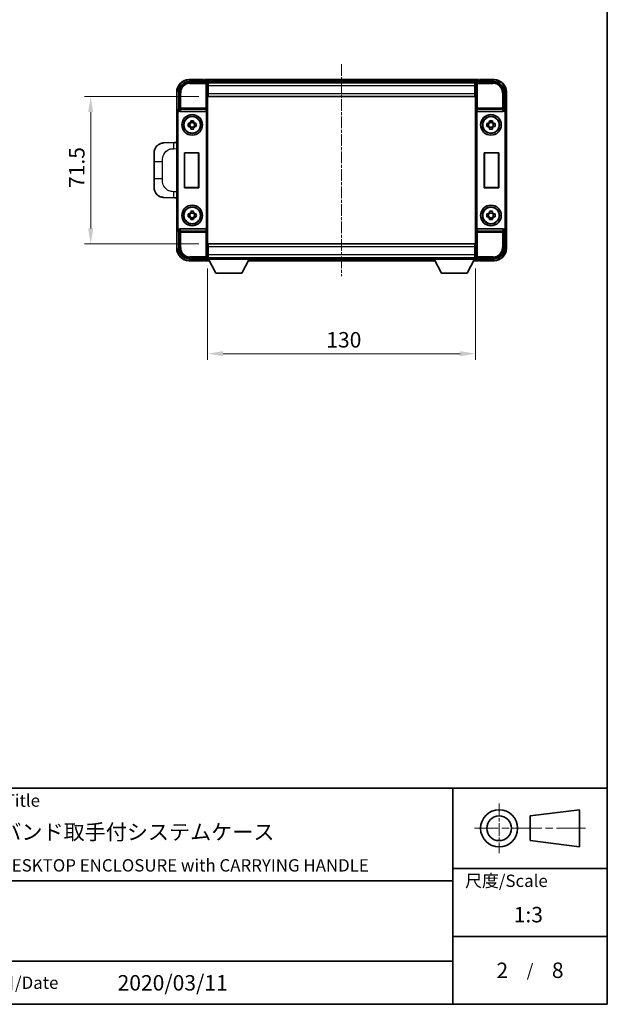
# Model space of a CAD drawing. Units: millimetres. Extents: x 3 to 7111, y 2 to 1126.
# Drawn here: x 2464 to 2750, y 2 to 481 of the extents above; entities that cross this region are included whole.
import ezdxf
from ezdxf.enums import TextEntityAlignment as Align

# ---------------------------------------------------------------- set-up
doc = ezdxf.new("R2010")
doc.units = ezdxf.units.MM
doc.linetypes.add('CHAIN', pattern=[0.3543, 0.2362, -0.0295, 0.0591, -0.0295])
for name, color, linetype, lineweight in [('Border (ISO)', 7, 'Continuous', 35), ('Dimension (ISO)', 7, 'Continuous', 18), ('Dimension (ISO) @ 1', 7, 'Continuous', 18), ('Title (ISO)', 7, 'Continuous', 35), ('Visible (ISO)', 7, 'Continuous', 35), ('Visible Narrow (ISO)', 7, 'Continuous', 25)]:
    doc.layers.add(name, color=color, linetype=linetype, lineweight=lineweight)
doc.layers.add('Centerline (ISO)', color=7, linetype='Continuous', lineweight=18, true_color=0x80ffff)
doc.styles.add('Note Text (TK)', font='MS PGothic.ttf')
doc.styles.add('文字スタイル67', font='arial.ttf')
doc.dimstyles.new('Default - Method 1b (TK)', dxfattribs={"dimscale": 4, "dimtxt": 2.5, "dimasz": 2.5, "dimexe": 1, "dimexo": 1.5, "dimgap": 1, "dimtad": 1, "dimtoh": 1, "dimrnd": 1e-08, "dimdsep": 46, "dimtxsty": 'Note Text (TK)', "dimcen": 0.09, "dimdle": 5, "dimclrd": 100, "dimclre": 100, "dimclrt": 7, "dimadec": 1, "dimazin": 1, "dimtfac": 1, "dimtmove": 0, "dimatfit": 3, "dimfxl": 0, "dimtolj": 1, "dimlwd": -1, "dimlwe": -1, "dimarcsym": 0})

# ---------------------------------------------------------------- blocks, each defined once
blk = doc.blocks.new('図面枠 tk図枠')
at = {"layer": 'Border (ISO)'}
for p in [(405.5, 289), (14.5, 8)]:
    blk.add_line(p, (405.5, 8), dxfattribs=at)
blk = doc.blocks.new('表題欄 tk表題欄')
at = {"layer": 'Title (ISO)'}
for p, q in [((74.71, 244.05), (255.71, 244.05)), ((230.71, 244.05), (230.71, 209.05)), ((255.71, 244.05), (255.71, 209.05)), ((243.21, 239.55), (251.21, 240.55)), ((243.21, 239.55), (243.21, 235.55)), ((251.21, 234.55), (251.21, 240.55)), ((243.21, 235.55), (251.21, 234.55)), ((230.71, 231.05), (255.71, 231.05)), ((74.71, 229.05), (230.71, 229.05)), ((230.71, 220.05), (255.71, 220.05)), ((149.71, 216.05), (230.71, 216.05)), ((255.71, 209.05), (74.71, 209.05))]:
    blk.add_line(p, q, dxfattribs=at)
at = {"layer": 'Title (ISO)', "color": 4, "linetype": 'CHAIN', "lineweight": 18, "ltscale": 8.88956, "true_color": 0x00ffff}
blk.add_line((238.21, 241.55), (238.21, 233.55), dxfattribs=at)
at = {"layer": 'Title (ISO)', "color": 4, "linetype": 'CHAIN', "lineweight": 18, "ltscale": 20.001633, "true_color": 0x00ffff}
blk.add_line((252.21, 237.55), (234.21, 237.55), dxfattribs=at)
at = {"layer": 'Title (ISO)'}
for radius in [3, 2]:
    blk.add_circle((238.21, 237.55), radius, dxfattribs=at)
at = {"layer": 'Title (ISO)', "color": 1, "true_color": 0xff0000, "char_height": 2, "attachment_point": 4, "line_spacing_factor": 1.5, "style": 'Note Text (TK)'}
for s, insert in [('\\fＭＳ Ｐゴシック|b0|i0;\\H2.0000;品名/Title', (151.71, 242.05)), ('\\fＭＳ Ｐゴシック|b0|i0;\\H2.0000;尺度/Scale', (232.71, 229.05)), ('\\fＭＳ Ｐゴシック|b0|i0;\\H2.0000;作成日/Date', (151.71, 212.55))]:
    blk.add_mtext(s, dxfattribs=dict(at, insert=insert))
at = {"layer": 'Title (ISO)', "color": 7, "insert": (243.21, 214.55), "char_height": 2, "attachment_point": 5, "line_spacing_factor": 1.5, "style": 'Note Text (TK)'}
blk.add_mtext('\\fＭＳ Ｐゴシック|b0|i0;\\H2.0000;/', dxfattribs=at)
at = {"layer": 'Title (ISO)', "color": 7}
for tag, p, height, style in [('<品名>_001', (157.52, 235.7), 2.5, 'Note Text (TK)'), ('<Title>_001', (157.49, 230.55), 2, '文字スタイル67'), ('<ページ_No.>_001', (237.95, 213.3), 2.5, 'Note Text (TK)'), ('<総ページ数>_001', (246.8, 213.3), 2.5, 'Note Text (TK)'), ('作成日_001', (175.87, 211.28), 2.5, 'Note Text (TK)')]:
    blk.add_attdef(tag, p, '', height=height, dxfattribs=dict(at, style=style))
at = {"layer": 'Title (ISO)', "color": 7, "style": 'Note Text (TK)'}
blk.add_attdef('<尺度>', text='', height=2.5, dxfattribs=at).set_placement((243.21, 223.55), align=Align.MIDDLE_CENTER)
blk = doc.blocks.new('*D87')
at = {"layer": 'Defpoints', "color": 0, "transparency": 16777216}
for p in [(2555.93, 443.15), (2498.93, 371.65), (2555.93, 371.65)]:
    blk.add_point(p, dxfattribs=at)
at = {"layer": 'Dimension (ISO)', "color": 100, "transparency": 16777216}
for p, q in [((2551.43, 443.15), (2495.93, 443.15)), ((2498.93, 435.65), (2498.93, 379.15)), ((2551.43, 371.65), (2495.93, 371.65))]:
    blk.add_line(p, q, dxfattribs=at)
for points in [[(2497.68, 435.65), (2500.18, 435.65), (2498.93, 443.15)], [(2497.68, 379.15), (2500.18, 379.15), (2498.93, 371.65)]]:
    blk.add_solid(points, dxfattribs=at)
at = {"layer": 'Dimension (ISO)', "color": 7, "transparency": 16777216, "insert": (2492.18, 398.75), "char_height": 7.5, "attachment_point": 4, "rotation": 90, "style": 'Note Text (TK)'}
blk.add_mtext('\\A1;71.5', dxfattribs=at)
blk = doc.blocks.new('*D88')
at = {"layer": 'Defpoints', "color": 0, "transparency": 16777216}
for p in [(2555.68, 364.2), (2685.68, 364.2), (2685.68, 318.27)]:
    blk.add_point(p, dxfattribs=at)
at = {"layer": 'Dimension (ISO)', "color": 100, "transparency": 16777216}
for p, q in [((2555.68, 359.7), (2555.68, 315.27)), ((2685.68, 359.7), (2685.68, 315.27)), ((2563.18, 318.27), (2678.18, 318.27))]:
    blk.add_line(p, q, dxfattribs=at)
for points in [[(2563.18, 319.52), (2563.18, 317.02), (2555.68, 318.27)], [(2678.18, 319.52), (2678.18, 317.02), (2685.68, 318.27)]]:
    blk.add_solid(points, dxfattribs=at)
at = {"layer": 'Dimension (ISO)', "color": 7, "transparency": 16777216, "insert": (2613.27, 325.02), "char_height": 7.5, "attachment_point": 4, "style": 'Note Text (TK)'}
blk.add_mtext('\\A1;130', dxfattribs=at)

msp = doc.modelspace()

# ---------------------------------------------------------------- linework, layer by layer
at = {"layer": 'Centerline (ISO)', "linetype": 'CHAIN', "ltscale": 23.990969}
msp.add_line((2620.684, 458.9044), (2620.684, 355.9044), dxfattribs=at)
at = {"layer": 'Visible (ISO)'}
for p, q in [((2546.681, 450.4044), (2555.1843, 450.4044)), ((2553.684, 451.4044), (2546.684, 451.4044)), ((2553.684, 451.4044), (2553.684, 451.2044)), ((2553.934, 451.2044), (2553.684, 451.2044)), ((2687.184, 451.4044), (2554.184, 451.4044)), ((2554.184, 451.1044), (2554.184, 451.4044)), ((2554.184, 451.1044), (2554.184, 450.6544)), ((2554.184, 450.9544), (2554.184, 450.4044)), ((2685.7508, 450.1544), (2555.6172, 450.1544)), ((2555.684, 449.9047), (2555.684, 444.579)), ((2555.934, 449.9044), (2555.684, 449.9044)), ((2685.434, 449.9044), (2555.934, 449.9044)), ((2555.934, 448.4044), (2555.934, 449.9044)), ((2685.684, 449.9044), (2685.434, 449.9044)), ((2685.434, 449.9044), (2685.434, 448.4044)), ((2685.684, 444.579), (2685.684, 449.9047)), ((2686.1837, 450.4044), (2694.6871, 450.4044)), ((2687.184, 451.4044), (2687.184, 451.1044)), ((2687.184, 450.6544), (2687.184, 451.1044)), ((2687.184, 450.4044), (2687.184, 450.9544)), ((2687.684, 451.2044), (2687.434, 451.2044)), ((2694.684, 451.4044), (2687.684, 451.4044)), ((2687.684, 451.2044), (2687.684, 451.4044)), ((2540.684, 445.4044), (2540.684, 435.905)), ((2541.684, 436.9044), (2541.684, 445.4075)), ((2555.684, 448.9044), (2555.934, 448.9044)), ((2555.934, 446.3044), (2555.684, 446.3044)), ((2555.934, 448.4044), (2555.934, 444.6544)), ((2685.434, 448.9044), (2685.684, 448.9044)), ((2685.434, 444.6544), (2685.434, 448.4044)), ((2685.684, 446.3044), (2685.434, 446.3044)), ((2699.684, 445.4075), (2699.684, 436.9044)), ((2700.684, 435.905), (2700.684, 445.4044)), ((2555.684, 444.579), (2555.684, 370.2298)), ((2555.934, 443.1544), (2555.934, 444.6544)), ((2685.434, 443.1544), (2555.934, 443.1544)), ((2685.434, 444.6544), (2685.434, 443.1544)), ((2685.684, 370.2298), (2685.684, 444.579)), ((2540.684, 378.9038), (2540.684, 435.905)), ((2541.6834, 436.9044), (2541.684, 436.9044)), ((2541.684, 436.9044), (2541.9291, 436.6594)), ((2542.4419, 435.9044), (2554.9261, 435.9044)), ((2686.4419, 435.9044), (2698.9261, 435.9044)), ((2699.684, 436.9044), (2699.439, 436.6594)), ((2699.684, 436.9044), (2699.6846, 436.9044)), ((2700.684, 435.905), (2700.684, 378.9038)), ((2547.4673, 430.7962), (2547.4673, 431.4151)), ((2548.9007, 430.5612), (2547.4673, 430.5612)), ((2548.9007, 431.4151), (2548.9007, 430.7962)), ((2692.4673, 430.7962), (2692.4673, 431.4151)), ((2693.9007, 430.5612), (2692.4673, 430.5612)), ((2693.9007, 431.4151), (2693.9007, 430.7962)), ((2546.1733, 430.1211), (2546.7922, 430.1211)), ((2546.7922, 428.6878), (2546.1733, 428.6878)), ((2547.0272, 430.1211), (2547.0272, 428.6878)), ((2547.4673, 428.2477), (2548.9007, 428.2477)), ((2547.4673, 427.3938), (2547.4673, 428.0126)), ((2548.9007, 428.0126), (2548.9007, 427.3938)), ((2549.3408, 430.1211), (2549.3408, 428.6878)), ((2549.5758, 430.1211), (2550.1947, 430.1211)), ((2550.1947, 428.6878), (2549.5758, 428.6878)), ((2691.1733, 430.1211), (2691.7922, 430.1211)), ((2691.7922, 428.6878), (2691.1733, 428.6878)), ((2692.0272, 430.1211), (2692.0272, 428.6878)), ((2692.4673, 428.2477), (2693.9007, 428.2477)), ((2692.4673, 427.3938), (2692.4673, 428.0126)), ((2693.9007, 428.0126), (2693.9007, 427.3938)), ((2694.3408, 430.1211), (2694.3408, 428.6878)), ((2694.5758, 430.1211), (2695.1947, 430.1211)), ((2695.1947, 428.6878), (2694.5758, 428.6878)), ((2540.684, 420.887), (2539.5566, 420.8476)), ((2539.5566, 420.8476), (2534.5095, 420.6714)), ((2529.684, 411.5418), (2529.684, 415.6744)), ((2529.684, 411.5418), (2529.684, 403.2671)), ((2544.4221, 415.9044), (2551.4221, 415.9044)), ((2544.4221, 398.9044), (2544.4221, 415.9044)), ((2544.4221, 415.9044), (2544.5094, 415.8172)), ((2551.3348, 415.8172), (2544.5094, 415.8172)), ((2544.5094, 415.8172), (2544.5094, 398.9917)), ((2551.4221, 415.9044), (2551.3348, 415.8172)), ((2551.3348, 398.9917), (2551.3348, 415.8172)), ((2551.4221, 415.9044), (2551.4221, 398.9044)), ((2689.9459, 398.9044), (2689.9459, 415.9044)), ((2689.9459, 415.9044), (2696.9459, 415.9044)), ((2689.9459, 415.9044), (2690.0332, 415.8172)), ((2696.8586, 415.8172), (2690.0332, 415.8172)), ((2690.0332, 415.8172), (2690.0332, 398.9917)), ((2696.9459, 415.9044), (2696.8586, 415.8172)), ((2696.8586, 398.9917), (2696.8586, 415.8172)), ((2696.9459, 415.9044), (2696.9459, 398.9044)), ((2529.684, 399.1345), (2529.684, 403.2671)), ((2544.4221, 398.9044), (2544.5094, 398.9917)), ((2551.4221, 398.9044), (2544.4221, 398.9044)), ((2544.5094, 398.9917), (2551.3348, 398.9917)), ((2551.4221, 398.9044), (2551.3348, 398.9917)), ((2689.9459, 398.9044), (2690.0332, 398.9917)), ((2696.9459, 398.9044), (2689.9459, 398.9044)), ((2690.0332, 398.9917), (2696.8586, 398.9917)), ((2696.9459, 398.9044), (2696.8586, 398.9917)), ((2534.5095, 394.1375), (2539.5566, 393.9613)), ((2539.5566, 393.9613), (2540.684, 393.9219)), ((2547.4673, 386.7962), (2547.4673, 387.4151)), ((2548.9007, 387.4151), (2548.9007, 386.7962)), ((2692.4673, 386.7962), (2692.4673, 387.4151)), ((2693.9007, 387.4151), (2693.9007, 386.7962)), ((2546.1733, 386.1211), (2546.7922, 386.1211)), ((2546.7922, 384.6878), (2546.1733, 384.6878)), ((2547.0272, 386.1211), (2547.0272, 384.6878)), ((2548.9007, 386.5612), (2547.4673, 386.5612)), ((2547.4673, 384.2477), (2548.9007, 384.2477)), ((2547.4673, 383.3938), (2547.4673, 384.0126)), ((2548.9007, 384.0126), (2548.9007, 383.3938)), ((2549.3408, 386.1211), (2549.3408, 384.6878)), ((2549.5758, 386.1211), (2550.1947, 386.1211)), ((2550.1947, 384.6878), (2549.5758, 384.6878)), ((2691.1733, 386.1211), (2691.7922, 386.1211)), ((2691.7922, 384.6878), (2691.1733, 384.6878)), ((2692.0272, 386.1211), (2692.0272, 384.6878)), ((2693.9007, 386.5612), (2692.4673, 386.5612)), ((2692.4673, 384.2477), (2693.9007, 384.2477)), ((2692.4673, 383.3938), (2692.4673, 384.0126)), ((2693.9007, 384.0126), (2693.9007, 383.3938)), ((2694.3408, 386.1211), (2694.3408, 384.6878)), ((2694.5758, 386.1211), (2695.1947, 386.1211)), ((2695.1947, 384.6878), (2694.5758, 384.6878)), ((2540.684, 378.9038), (2540.684, 369.4044)), ((2541.684, 377.9044), (2541.6834, 377.9044)), ((2541.684, 377.9044), (2541.9291, 378.1495)), ((2541.684, 369.4014), (2541.684, 377.9044)), ((2554.9261, 378.9044), (2542.4419, 378.9044)), ((2698.9261, 378.9044), (2686.4419, 378.9044)), ((2699.684, 377.9044), (2699.439, 378.1495)), ((2699.6846, 377.9044), (2699.684, 377.9044)), ((2699.684, 377.9044), (2699.684, 369.4014)), ((2700.684, 369.4044), (2700.684, 378.9038)), ((2555.684, 370.2298), (2555.684, 364.9041)), ((2555.684, 368.5044), (2555.934, 368.5044)), ((2555.934, 371.6544), (2685.434, 371.6544)), ((2555.934, 370.1544), (2555.934, 371.6544)), ((2555.934, 370.1544), (2555.934, 366.4044)), ((2685.434, 371.6544), (2685.434, 370.1544)), ((2685.434, 366.4044), (2685.434, 370.1544)), ((2685.434, 368.5044), (2685.684, 368.5044)), ((2685.684, 364.9041), (2685.684, 370.2298)), ((2555.1843, 364.4044), (2546.681, 364.4044)), ((2553.684, 363.6044), (2553.684, 363.4044)), ((2553.684, 363.6044), (2553.934, 363.6044)), ((2554.184, 364.4044), (2554.184, 363.8544)), ((2554.184, 364.1544), (2554.184, 363.7044)), ((2554.184, 363.4044), (2554.184, 363.7044)), ((2555.6172, 364.6544), (2555.684, 364.6544)), ((2555.934, 365.9044), (2555.684, 365.9044)), ((2555.684, 364.9044), (2555.934, 364.9044)), ((2555.684, 364.9044), (2555.684, 364.2044)), ((2555.684, 364.9044), (2576.284, 364.9044)), ((2555.684, 364.2044), (2576.284, 364.2044)), ((2555.934, 364.9044), (2555.934, 366.4044)), ((2555.934, 364.9044), (2685.434, 364.9044)), ((2559.734, 357.3044), (2556.184, 364.2044)), ((2572.234, 357.3044), (2575.784, 364.2044)), ((2576.284, 364.9044), (2576.284, 364.2044)), ((2576.284, 364.6544), (2665.084, 364.6544)), ((2665.084, 364.9044), (2665.084, 364.2044)), ((2665.084, 364.9044), (2685.684, 364.9044)), ((2665.084, 364.2044), (2685.684, 364.2044)), ((2669.134, 357.3044), (2665.584, 364.2044)), ((2681.634, 357.3044), (2685.184, 364.2044)), ((2685.434, 366.4044), (2685.434, 364.9044)), ((2685.684, 365.9044), (2685.434, 365.9044)), ((2685.434, 364.9044), (2685.684, 364.9044)), ((2685.684, 364.9044), (2685.684, 364.2044)), ((2685.684, 364.6544), (2685.7508, 364.6544)), ((2694.6871, 364.4044), (2686.1837, 364.4044)), ((2687.184, 363.8544), (2687.184, 364.4044)), ((2687.184, 363.7044), (2687.184, 364.1544)), ((2687.184, 363.7044), (2687.184, 363.4044)), ((2687.434, 363.6044), (2687.684, 363.6044)), ((2687.684, 363.4044), (2687.684, 363.6044)), ((2546.684, 363.4044), (2553.684, 363.4044)), ((2554.184, 363.4044), (2556.5956, 363.4044)), ((2575.3724, 363.4044), (2665.9956, 363.4044)), ((2684.7724, 363.4044), (2687.184, 363.4044)), ((2687.684, 363.4044), (2694.684, 363.4044)), ((2559.734, 357.3044), (2572.234, 357.3044)), ((2669.134, 357.3044), (2681.634, 357.3044))]:
    msp.add_line(p, q, dxfattribs=at)
for centre, radius in [((2548.184, 429.4044), 5), ((2548.184, 429.4044), 4.15), ((2548.184, 429.4044), 4.0013), ((2693.184, 429.4044), 5), ((2693.184, 429.4044), 4.15), ((2693.184, 429.4044), 4.0013), ((2548.184, 385.4044), 5), ((2548.184, 385.4044), 4.15), ((2548.184, 385.4044), 4.0013), ((2693.184, 385.4044), 5), ((2693.184, 385.4044), 4.15), ((2693.184, 385.4044), 4.0013)]:
    msp.add_circle(centre, radius, dxfattribs=at)
for centre, radius, start, end in [((2546.684, 445.4044), 6, 90, 180), ((2553.934, 450.9544), 0.25, 0, 53.130102), ((2687.434, 450.9544), 0.25, 126.869898, 180), ((2694.684, 445.4044), 6, 0, 90), ((2548.184, 429.4044), 1.5655, 117.245031, 152.754969), ((2548.184, 429.4044), 1.5655, 27.245031, 62.754969), ((2693.184, 429.4044), 1.5655, 117.245031, 152.754969), ((2693.184, 429.4044), 1.5655, 27.245031, 62.754969), ((2548.184, 429.4044), 1.5655, 207.245031, 242.754969), ((2548.184, 429.4044), 1.5655, 297.245031, 332.754969), ((2693.184, 429.4044), 1.5655, 207.245031, 242.754969), ((2693.184, 429.4044), 1.5655, 297.245031, 332.754969), ((2534.684, 415.6744), 5, 132.997021, 180), ((2534.684, 399.1345), 5, 180, 227.002979), ((2548.184, 385.4044), 1.5655, 117.245031, 152.754969), ((2548.184, 385.4044), 1.5655, 207.245031, 242.754969), ((2548.184, 385.4044), 1.5655, 27.245031, 62.754969), ((2548.184, 385.4044), 1.5655, 297.245031, 332.754969), ((2693.184, 385.4044), 1.5655, 117.245031, 152.754969), ((2693.184, 385.4044), 1.5655, 207.245031, 242.754969), ((2693.184, 385.4044), 1.5655, 27.245031, 62.754969), ((2693.184, 385.4044), 1.5655, 297.245031, 332.754969), ((2546.684, 369.4044), 6, 180, 270), ((2694.684, 369.4044), 6, 270, 0), ((2553.934, 363.8544), 0.25, 306.869898, 0), ((2687.434, 363.8544), 0.25, 180, 233.130102)]:
    msp.add_arc(centre, radius, start, end, dxfattribs=at)
for centre, major_axis, ratio, start_param, end_param in [((2546.6871, 445.4014), (-3.5398, 3.5398), 0.99878277, 5.49839613, 7.06797448), ((2555.1837, 449.9041), (0.354, 0.354), 0.99878277, 5.49839613, 7.06797448), ((2686.1843, 449.9041), (-0.354, 0.354), 0.99878277, 5.49839613, 7.06797448), ((2694.681, 445.4014), (3.5398, 3.5398), 0.99878277, 5.49839613, 7.06797448), ((2541.6846, 435.9038), (-0.708, 0.708), 0.99878277, 5.49839613, 7.06797448), ((2541.9285, 436.1597), (0, -0.5), 0.03492077, 2.0728637, 3.10668607), ((2542.4462, 436.4206), (-0.0697, -0.5117), 0.96815944, 5.37352368, 6.41439087), ((2554.9218, 436.4206), (0.0697, -0.5117), 0.96815944, 6.15197975, 6.17822477), ((2554.9393, 436.2925), (0.4993, 0.0339), 0.77432044, 4.65990871, 6.19579845), ((2686.4288, 436.2925), (0.4993, -0.0339), 0.77432044, 3.22897951, 4.76486925), ((2686.4462, 436.4206), (-0.0697, -0.5117), 0.96815944, 0.10496054, 0.13120556), ((2698.9218, 436.4206), (0.0697, -0.5117), 0.96815944, 6.15197975, 7.19284694), ((2699.4396, 436.1597), (0, 0.5), 0.03492077, 0.03490659, 1.06872895), ((2699.6834, 435.9038), (0.708, 0.708), 0.99878277, 5.49839613, 7.06797448), ((2541.6846, 378.905), (-0.708, -0.708), 0.99878277, 5.49839613, 7.06797448), ((2541.9285, 378.6492), (0, -0.5), 0.03492077, 0.03490658, 1.06872895), ((2542.4462, 378.3883), (-0.0697, 0.5117), 0.96815944, 6.15197975, 7.19284694), ((2554.9218, 378.3883), (0.0697, 0.5117), 0.96815944, 0.10496054, 0.13120556), ((2554.9393, 378.5164), (-0.4993, 0.0339), 0.77432044, 3.22897951, 4.76486925), ((2686.4288, 378.5164), (-0.4993, -0.0339), 0.77432044, 4.65990871, 6.19579845), ((2686.4462, 378.3883), (-0.0697, 0.5117), 0.96815944, 6.15197975, 6.17822477), ((2698.9218, 378.3883), (0.0697, 0.5117), 0.96815944, 5.37352368, 6.41439087), ((2699.4396, 378.6492), (0, 0.5), 0.03492077, 2.0728637, 3.10668607), ((2699.6834, 378.905), (0.708, -0.708), 0.99878277, 5.49839613, 7.06797448), ((2546.6871, 369.4075), (-3.5398, -3.5398), 0.99878277, 5.49839613, 7.06797448), ((2694.681, 369.4075), (3.5398, -3.5398), 0.99878277, 5.49839613, 7.06797448), ((2555.1837, 364.9047), (0.354, -0.354), 0.99878277, 5.49839613, 7.06797448), ((2686.1843, 364.9047), (-0.354, -0.354), 0.99878277, 5.49839613, 7.06797448)]:
    msp.add_ellipse(centre, major_axis=major_axis, ratio=ratio, start_param=start_param, end_param=end_param, dxfattribs=at)
for points, knots in [([(2553.934, 451.2044), (2553.9699, 451.2044), (2554.0076, 451.1963), (2554.0565, 451.173), (2554.0708, 451.1643), (2554.084, 451.1544)], [0.1703131202, 0.1703131202, 0.1703131202, 0.1703131202, 0.1810677517, 0.1810677517, 0.1858570013, 0.1858570013, 0.1858570013, 0.1858570013]), ([(2687.284, 451.1544), (2687.2972, 451.1643), (2687.3116, 451.173), (2687.3605, 451.1963), (2687.3982, 451.2044), (2687.434, 451.2044)], [0.0412271589, 0.0412271589, 0.0412271589, 0.0412271589, 0.0460164086, 0.0460164086, 0.0567710401, 0.0567710401, 0.0567710401, 0.0567710401]), ([(2541.9438, 436.4003), (2541.9443, 436.3735), (2541.9474, 436.3447), (2541.9633, 436.2679), (2541.9813, 436.2191), (2542.0063, 436.1707), (2542.0093, 436.1652), (2542.0124, 436.1597)], [0.208611463, 0.208611463, 0.208611463, 0.208611463, 0.217438985, 0.217438985, 0.2319254054, 0.2319254054, 0.2337726387, 0.2337726387, 0.2337726387, 0.2337726387]), ([(2699.3557, 436.1597), (2699.3592, 436.166), (2699.3626, 436.1724), (2699.3876, 436.2212), (2699.4052, 436.2696), (2699.4207, 436.3456), (2699.4238, 436.3739), (2699.4243, 436.4003)], [0.3369940422, 0.3369940422, 0.3369940422, 0.3369940422, 0.339104995, 0.339104995, 0.3534556191, 0.3534556191, 0.3621494942, 0.3621494942, 0.3621494942, 0.3621494942]), ([(2547.4673, 431.4151), (2547.7141, 431.4224), (2547.9577, 431.4258), (2548.4104, 431.4258), (2548.6539, 431.4224), (2548.9007, 431.4151)], [4.331071921, 4.331071921, 4.331071921, 4.331071921, 4.398975087, 4.398975087, 4.466878254, 4.466878254, 4.466878254, 4.466878254]), ([(2692.4673, 431.4151), (2692.7141, 431.4224), (2692.9577, 431.4258), (2693.4104, 431.4258), (2693.6539, 431.4224), (2693.9007, 431.4151)], [4.331071921, 4.331071921, 4.331071921, 4.331071921, 4.398975087, 4.398975087, 4.466878254, 4.466878254, 4.466878254, 4.466878254]), ([(2546.1733, 428.6878), (2546.166, 428.9346), (2546.1626, 429.1781), (2546.1626, 429.6308), (2546.166, 429.8743), (2546.1733, 430.1211)], [4.331071921, 4.331071921, 4.331071921, 4.331071921, 4.398975087, 4.398975087, 4.466878254, 4.466878254, 4.466878254, 4.466878254]), ([(2548.9007, 427.3938), (2548.6539, 427.3864), (2548.4104, 427.383), (2547.9577, 427.383), (2547.7141, 427.3864), (2547.4673, 427.3938)], [4.331071921, 4.331071921, 4.331071921, 4.331071921, 4.398975087, 4.398975087, 4.466878254, 4.466878254, 4.466878254, 4.466878254]), ([(2550.1947, 430.1211), (2550.202, 429.8743), (2550.2054, 429.6308), (2550.2054, 429.1781), (2550.202, 428.9346), (2550.1947, 428.6878)], [4.331071921, 4.331071921, 4.331071921, 4.331071921, 4.398975087, 4.398975087, 4.466878254, 4.466878254, 4.466878254, 4.466878254]), ([(2691.1733, 428.6878), (2691.166, 428.9346), (2691.1626, 429.1781), (2691.1626, 429.6308), (2691.166, 429.8743), (2691.1733, 430.1211)], [4.331071921, 4.331071921, 4.331071921, 4.331071921, 4.398975087, 4.398975087, 4.466878254, 4.466878254, 4.466878254, 4.466878254]), ([(2693.9007, 427.3938), (2693.6539, 427.3864), (2693.4104, 427.383), (2692.9577, 427.383), (2692.7141, 427.3864), (2692.4673, 427.3938)], [4.331071921, 4.331071921, 4.331071921, 4.331071921, 4.398975087, 4.398975087, 4.466878254, 4.466878254, 4.466878254, 4.466878254]), ([(2695.1947, 430.1211), (2695.202, 429.8743), (2695.2054, 429.6308), (2695.2054, 429.1781), (2695.202, 428.9346), (2695.1947, 428.6878)], [4.331071921, 4.331071921, 4.331071921, 4.331071921, 4.398975087, 4.398975087, 4.466878254, 4.466878254, 4.466878254, 4.466878254]), ([(2531.2742, 419.3313), (2531.2951, 419.3508), (2531.3155, 419.3696), (2531.3589, 419.4087), (2531.3815, 419.4286), (2531.45, 419.4882), (2531.498, 419.5284), (2531.6428, 419.6451), (2531.7444, 419.721), (2531.9878, 419.8886), (2532.1334, 419.9784), (2532.4936, 420.1756), (2532.7144, 420.2764), (2533.1953, 420.4556), (2533.4592, 420.5297), (2533.9835, 420.6321), (2534.2474, 420.6622), (2534.5095, 420.6714)], [0, 0, 0, 0, 0.010414368, 0.010414368, 0.020739711, 0.020739711, 0.040939644, 0.040939644, 0.079734413, 0.079734413, 0.130964325, 0.130964325, 0.203039647, 0.203039647, 0.286099518, 0.286099518, 0.36662243, 0.36662243, 0.36662243, 0.36662243]), ([(2534.5095, 394.1375), (2534.2538, 394.1464), (2533.9963, 394.1754), (2533.5678, 394.2573), (2533.3924, 394.3008), (2533.162, 394.3713), (2533.1047, 394.39), (2532.8294, 394.4853), (2532.614, 394.577), (2532.2385, 394.7691), (2532.0748, 394.8651), (2531.8021, 395.0461), (2531.6888, 395.1285), (2531.527, 395.2565), (2531.4733, 395.3009), (2531.3962, 395.3673), (2531.3709, 395.3896), (2531.3216, 395.4338), (2531.298, 395.4553), (2531.2742, 395.4775)], [0, 0, 0, 0, 0.078120947, 0.078120947, 0.13297333, 0.13297333, 0.151232575, 0.151232575, 0.221140313, 0.221140313, 0.277761151, 0.277761151, 0.320245644, 0.320245644, 0.342263645, 0.342263645, 0.35346824, 0.35346824, 0.364744749, 0.364744749, 0.364744749, 0.364744749]), ([(2547.4673, 387.4151), (2547.7141, 387.4224), (2547.9577, 387.4258), (2548.4104, 387.4258), (2548.6539, 387.4224), (2548.9007, 387.4151)], [4.331071921, 4.331071921, 4.331071921, 4.331071921, 4.398975087, 4.398975087, 4.466878254, 4.466878254, 4.466878254, 4.466878254]), ([(2692.4673, 387.4151), (2692.7141, 387.4224), (2692.9577, 387.4258), (2693.4104, 387.4258), (2693.6539, 387.4224), (2693.9007, 387.4151)], [4.331071921, 4.331071921, 4.331071921, 4.331071921, 4.398975087, 4.398975087, 4.466878254, 4.466878254, 4.466878254, 4.466878254]), ([(2546.1733, 384.6878), (2546.166, 384.9346), (2546.1626, 385.1781), (2546.1626, 385.6308), (2546.166, 385.8743), (2546.1733, 386.1211)], [4.331071921, 4.331071921, 4.331071921, 4.331071921, 4.398975087, 4.398975087, 4.466878254, 4.466878254, 4.466878254, 4.466878254]), ([(2548.9007, 383.3938), (2548.6539, 383.3864), (2548.4104, 383.383), (2547.9577, 383.383), (2547.7141, 383.3864), (2547.4673, 383.3938)], [4.331071921, 4.331071921, 4.331071921, 4.331071921, 4.398975087, 4.398975087, 4.466878254, 4.466878254, 4.466878254, 4.466878254]), ([(2550.1947, 386.1211), (2550.202, 385.8743), (2550.2054, 385.6308), (2550.2054, 385.1781), (2550.202, 384.9346), (2550.1947, 384.6878)], [4.331071921, 4.331071921, 4.331071921, 4.331071921, 4.398975087, 4.398975087, 4.466878254, 4.466878254, 4.466878254, 4.466878254]), ([(2691.1733, 384.6878), (2691.166, 384.9346), (2691.1626, 385.1781), (2691.1626, 385.6308), (2691.166, 385.8743), (2691.1733, 386.1211)], [4.331071921, 4.331071921, 4.331071921, 4.331071921, 4.398975087, 4.398975087, 4.466878254, 4.466878254, 4.466878254, 4.466878254]), ([(2693.9007, 383.3938), (2693.6539, 383.3864), (2693.4104, 383.383), (2692.9577, 383.383), (2692.7141, 383.3864), (2692.4673, 383.3938)], [4.331071921, 4.331071921, 4.331071921, 4.331071921, 4.398975087, 4.398975087, 4.466878254, 4.466878254, 4.466878254, 4.466878254]), ([(2695.1947, 386.1211), (2695.202, 385.8743), (2695.2054, 385.6308), (2695.2054, 385.1781), (2695.202, 384.9346), (2695.1947, 384.6878)], [4.331071921, 4.331071921, 4.331071921, 4.331071921, 4.398975087, 4.398975087, 4.466878254, 4.466878254, 4.466878254, 4.466878254]), ([(2542.0124, 378.6492), (2542.0088, 378.6428), (2542.0054, 378.6365), (2541.9804, 378.5877), (2541.9628, 378.5393), (2541.9473, 378.4633), (2541.9443, 378.435), (2541.9438, 378.4086)], [0.3369940422, 0.3369940422, 0.3369940422, 0.3369940422, 0.339104995, 0.339104995, 0.3534556191, 0.3534556191, 0.3621494942, 0.3621494942, 0.3621494942, 0.3621494942]), ([(2699.4243, 378.4086), (2699.4237, 378.4354), (2699.4206, 378.4641), (2699.4047, 378.541), (2699.3867, 378.5898), (2699.3617, 378.6381), (2699.3588, 378.6436), (2699.3557, 378.6492)], [0.208611463, 0.208611463, 0.208611463, 0.208611463, 0.217438985, 0.217438985, 0.2319254054, 0.2319254054, 0.2337726387, 0.2337726387, 0.2337726387, 0.2337726387]), ([(2554.084, 363.6544), (2554.0708, 363.6445), (2554.0565, 363.6358), (2554.0076, 363.6126), (2553.9699, 363.6044), (2553.934, 363.6044)], [0.0412271589, 0.0412271589, 0.0412271589, 0.0412271589, 0.0460164086, 0.0460164086, 0.0567710401, 0.0567710401, 0.0567710401, 0.0567710401]), ([(2687.434, 363.6044), (2687.3982, 363.6044), (2687.3605, 363.6126), (2687.3116, 363.6358), (2687.2972, 363.6445), (2687.284, 363.6544)], [0.1703131202, 0.1703131202, 0.1703131202, 0.1703131202, 0.1810677517, 0.1810677517, 0.1858570013, 0.1858570013, 0.1858570013, 0.1858570013])]:
    msp.add_open_spline(points, degree=3, knots=knots, dxfattribs=at)
for points, weights in [([(2547.4673, 430.7962), (2547.4673, 430.3864), (2547.4673, 430.1211)], [1.03074466748, 1.22656475141, 1.35956394726]), ([(2548.9007, 430.1211), (2548.9007, 430.3864), (2548.9007, 430.7962)], [1.35956394726, 1.22656475141, 1.03074466748]), ([(2692.4673, 430.7962), (2692.4673, 430.3864), (2692.4673, 430.1211)], [1.03074466748, 1.22656475141, 1.35956394726]), ([(2693.9007, 430.1211), (2693.9007, 430.3864), (2693.9007, 430.7962)], [1.35956394726, 1.22656475141, 1.03074466748]), ([(2547.4673, 430.1211), (2547.202, 430.1211), (2546.7922, 430.1211)], [1.35956394726, 1.22656475141, 1.03074466748]), ([(2546.7922, 428.6878), (2547.202, 428.6878), (2547.4673, 428.6878)], [1.03074466748, 1.22656475141, 1.35956394726]), ([(2547.4673, 428.6878), (2547.4673, 428.4224), (2547.4673, 428.0126)], [1.35956394726, 1.22656475141, 1.03074466748]), ([(2549.5758, 430.1211), (2549.166, 430.1211), (2548.9007, 430.1211)], [1.03074466748, 1.22656475141, 1.35956394726]), ([(2548.9007, 428.0126), (2548.9007, 428.4224), (2548.9007, 428.6878)], [1.03074466748, 1.22656475141, 1.35956394726]), ([(2548.9007, 428.6878), (2549.166, 428.6878), (2549.5758, 428.6878)], [1.35956394726, 1.22656475141, 1.03074466748]), ([(2692.4673, 430.1211), (2692.202, 430.1211), (2691.7922, 430.1211)], [1.35956394726, 1.22656475141, 1.03074466748]), ([(2691.7922, 428.6878), (2692.202, 428.6878), (2692.4673, 428.6878)], [1.03074466748, 1.22656475141, 1.35956394726]), ([(2692.4673, 428.6878), (2692.4673, 428.4224), (2692.4673, 428.0126)], [1.35956394726, 1.22656475141, 1.03074466748]), ([(2694.5758, 430.1211), (2694.166, 430.1211), (2693.9007, 430.1211)], [1.03074466748, 1.22656475141, 1.35956394726]), ([(2693.9007, 428.0126), (2693.9007, 428.4224), (2693.9007, 428.6878)], [1.03074466748, 1.22656475141, 1.35956394726]), ([(2693.9007, 428.6878), (2694.166, 428.6878), (2694.5758, 428.6878)], [1.35956394726, 1.22656475141, 1.03074466748]), ([(2547.4673, 386.1211), (2547.202, 386.1211), (2546.7922, 386.1211)], [1.35956394726, 1.22656475141, 1.03074466748]), ([(2546.7922, 384.6878), (2547.202, 384.6878), (2547.4673, 384.6878)], [1.03074466748, 1.22656475141, 1.35956394726]), ([(2547.4673, 386.7962), (2547.4673, 386.3864), (2547.4673, 386.1211)], [1.03074466748, 1.22656475141, 1.35956394726]), ([(2547.4673, 384.6878), (2547.4673, 384.4224), (2547.4673, 384.0126)], [1.35956394726, 1.22656475141, 1.03074466748]), ([(2548.9007, 386.1211), (2548.9007, 386.3864), (2548.9007, 386.7962)], [1.35956394726, 1.22656475141, 1.03074466748]), ([(2549.5758, 386.1211), (2549.166, 386.1211), (2548.9007, 386.1211)], [1.03074466748, 1.22656475141, 1.35956394726]), ([(2548.9007, 384.0126), (2548.9007, 384.4224), (2548.9007, 384.6878)], [1.03074466748, 1.22656475141, 1.35956394726]), ([(2548.9007, 384.6878), (2549.166, 384.6878), (2549.5758, 384.6878)], [1.35956394726, 1.22656475141, 1.03074466748]), ([(2692.4673, 386.1211), (2692.202, 386.1211), (2691.7922, 386.1211)], [1.35956394726, 1.22656475141, 1.03074466748]), ([(2691.7922, 384.6878), (2692.202, 384.6878), (2692.4673, 384.6878)], [1.03074466748, 1.22656475141, 1.35956394726]), ([(2692.4673, 386.7962), (2692.4673, 386.3864), (2692.4673, 386.1211)], [1.03074466748, 1.22656475141, 1.35956394726]), ([(2692.4673, 384.6878), (2692.4673, 384.4224), (2692.4673, 384.0126)], [1.35956394726, 1.22656475141, 1.03074466748]), ([(2693.9007, 386.1211), (2693.9007, 386.3864), (2693.9007, 386.7962)], [1.35956394726, 1.22656475141, 1.03074466748]), ([(2694.5758, 386.1211), (2694.166, 386.1211), (2693.9007, 386.1211)], [1.03074466748, 1.22656475141, 1.35956394726]), ([(2693.9007, 384.0126), (2693.9007, 384.4224), (2693.9007, 384.6878)], [1.03074466748, 1.22656475141, 1.35956394726]), ([(2693.9007, 384.6878), (2694.166, 384.6878), (2694.5758, 384.6878)], [1.35956394726, 1.22656475141, 1.03074466748])]:
    msp.add_rational_spline(points, weights, degree=2, dxfattribs=at)
at = {"layer": 'Visible Narrow (ISO)'}
for p, q in [((2547.1006, 449.9848), (2546.681, 450.4044)), ((2546.684, 451.4044), (2546.684, 451.1544)), ((2546.684, 451.1544), (2554.084, 451.1544)), ((2547.1006, 449.9848), (2547.1006, 449.4851)), ((2554.7647, 449.9848), (2547.1006, 449.9848)), ((2687.184, 451.1044), (2554.184, 451.1044)), ((2687.184, 450.6544), (2554.184, 450.6544)), ((2555.1843, 450.4044), (2554.7647, 449.9848)), ((2554.7647, 449.9848), (2554.7647, 449.4851)), ((2555.2643, 449.4851), (2555.684, 449.9047)), ((2685.684, 449.9047), (2686.1037, 449.4851)), ((2686.6034, 449.9848), (2686.1837, 450.4044)), ((2686.6034, 449.4851), (2686.6034, 449.9848)), ((2694.2674, 449.9848), (2686.6034, 449.9848)), ((2687.284, 451.1544), (2694.684, 451.1544)), ((2694.6871, 450.4044), (2694.2674, 449.9848)), ((2694.2674, 449.9848), (2694.2674, 449.4851)), ((2694.684, 451.4044), (2694.684, 451.1544)), ((2540.684, 445.4044), (2540.934, 445.4044)), ((2540.934, 436.5664), (2540.934, 445.4044)), ((2541.684, 445.4075), (2542.1037, 444.9878)), ((2542.1037, 444.9878), (2542.6034, 444.9878)), ((2542.1037, 444.9878), (2542.1037, 437.5735)), ((2542.6034, 437.5735), (2542.6034, 444.9878)), ((2547.1006, 449.4851), (2554.7647, 449.4851)), ((2554.7647, 449.4851), (2554.7647, 437.5735)), ((2554.7647, 449.4851), (2555.2643, 449.4851)), ((2555.2643, 437.5735), (2555.2643, 449.4851)), ((2555.934, 448.6044), (2555.684, 448.6044)), ((2555.934, 446.7044), (2555.684, 446.7044)), ((2685.434, 448.4044), (2555.934, 448.4044)), ((2685.684, 448.6044), (2685.434, 448.6044)), ((2685.684, 446.7044), (2685.434, 446.7044)), ((2686.1037, 449.4851), (2686.1037, 437.5735)), ((2686.1037, 449.4851), (2686.6034, 449.4851)), ((2686.6034, 449.4851), (2694.2674, 449.4851)), ((2686.6034, 437.5735), (2686.6034, 449.4851)), ((2698.7647, 444.9878), (2698.7647, 437.5735)), ((2699.2643, 444.9878), (2698.7647, 444.9878)), ((2699.2643, 444.9878), (2699.684, 445.4075)), ((2699.2643, 437.5735), (2699.2643, 444.9878)), ((2700.684, 445.4044), (2700.434, 445.4044)), ((2700.434, 445.4044), (2700.434, 436.5664)), ((2555.934, 444.6544), (2685.434, 444.6544)), ((2540.684, 435.905), (2540.9291, 435.66)), ((2540.9291, 435.66), (2541.4288, 435.66)), ((2540.9291, 435.66), (2540.9291, 379.1489)), ((2541.4288, 379.1489), (2541.4288, 435.66)), ((2541.9285, 436.6594), (2541.6834, 436.9044)), ((2541.9285, 436.6594), (2541.9285, 436.1597)), ((2541.9291, 436.6594), (2541.9285, 436.6594)), ((2541.9285, 436.1597), (2542.0124, 436.1597)), ((2542.1037, 437.5735), (2541.9438, 436.4003)), ((2542.6034, 437.5735), (2542.1037, 437.5735)), ((2542.4419, 435.9044), (2542.6034, 437.0891)), ((2554.7647, 437.5735), (2542.6034, 437.5735)), ((2542.6034, 437.0891), (2542.6034, 437.5735)), ((2542.6034, 437.0891), (2554.7647, 437.0891)), ((2554.7647, 437.5735), (2554.7647, 437.0891)), ((2555.2643, 437.5735), (2554.7647, 437.5735)), ((2554.7647, 437.0891), (2554.9261, 435.9044)), ((2554.9393, 435.9046), (2554.9393, 378.9043)), ((2555.2643, 437.5735), (2555.439, 436.2925)), ((2555.439, 378.5164), (2555.439, 436.2925)), ((2685.9291, 436.2925), (2686.1037, 437.5735)), ((2685.9291, 436.2925), (2685.9291, 378.5164)), ((2686.6034, 437.5735), (2686.1037, 437.5735)), ((2686.4288, 378.9043), (2686.4288, 435.9046)), ((2686.4419, 435.9044), (2686.6034, 437.0891)), ((2698.7647, 437.5735), (2686.6034, 437.5735)), ((2686.6034, 437.0891), (2686.6034, 437.5735)), ((2686.6034, 437.0891), (2698.7647, 437.0891)), ((2699.2643, 437.5735), (2698.7647, 437.5735)), ((2698.7647, 437.5735), (2698.7647, 437.0891)), ((2698.7647, 437.0891), (2698.9261, 435.9044)), ((2699.4243, 436.4003), (2699.2643, 437.5735)), ((2699.3557, 436.1597), (2699.4396, 436.1597)), ((2699.4396, 436.6594), (2699.439, 436.6594)), ((2699.6846, 436.9044), (2699.4396, 436.6594)), ((2699.4396, 436.6594), (2699.4396, 436.1597)), ((2699.9393, 435.66), (2699.9393, 379.1489)), ((2700.439, 435.66), (2699.9393, 435.66)), ((2700.439, 435.66), (2700.684, 435.905)), ((2700.439, 379.1489), (2700.439, 435.66)), ((2539.0888, 417.8494), (2540.684, 417.9051)), ((2529.684, 411.5418), (2533.73, 411.5418)), ((2533.73, 403.2671), (2533.73, 411.5418)), ((2533.73, 403.2671), (2529.684, 403.2671)), ((2540.684, 396.9037), (2539.0888, 396.9594)), ((2540.9291, 379.1489), (2540.684, 378.9038)), ((2540.9291, 379.1489), (2541.4288, 379.1489)), ((2540.934, 369.4044), (2540.934, 378.2425)), ((2541.6834, 377.9044), (2541.9285, 378.1495)), ((2542.0124, 378.6492), (2541.9285, 378.6492)), ((2541.9285, 378.1495), (2541.9285, 378.6492)), ((2541.9285, 378.1495), (2541.9291, 378.1495)), ((2541.9438, 378.4086), (2542.1037, 377.2354)), ((2542.6034, 377.7197), (2542.4419, 378.9044)), ((2554.9261, 378.9044), (2554.7647, 377.7197)), ((2555.439, 378.5164), (2555.2643, 377.2354)), ((2686.1037, 377.2354), (2685.9291, 378.5164)), ((2686.6034, 377.7197), (2686.4419, 378.9044)), ((2698.9261, 378.9044), (2698.7647, 377.7197)), ((2699.2643, 377.2354), (2699.4243, 378.4086)), ((2699.4396, 378.6492), (2699.3557, 378.6492)), ((2699.439, 378.1495), (2699.4396, 378.1495)), ((2699.4396, 378.1495), (2699.4396, 378.6492)), ((2699.4396, 378.1495), (2699.6846, 377.9044)), ((2700.439, 379.1489), (2699.9393, 379.1489)), ((2700.434, 378.2425), (2700.434, 369.4044)), ((2700.684, 378.9038), (2700.439, 379.1489)), ((2542.1037, 377.2354), (2542.6034, 377.2354)), ((2542.1037, 377.2354), (2542.1037, 369.821)), ((2554.7647, 377.7197), (2542.6034, 377.7197)), ((2542.6034, 377.2354), (2542.6034, 377.7197)), ((2542.6034, 377.2354), (2554.7647, 377.2354)), ((2542.6034, 369.821), (2542.6034, 377.2354)), ((2554.7647, 377.7197), (2554.7647, 377.2354)), ((2554.7647, 377.2354), (2554.7647, 365.3238)), ((2554.7647, 377.2354), (2555.2643, 377.2354)), ((2555.2643, 365.3238), (2555.2643, 377.2354)), ((2686.1037, 377.2354), (2686.1037, 365.3238)), ((2686.1037, 377.2354), (2686.6034, 377.2354)), ((2698.7647, 377.7197), (2686.6034, 377.7197)), ((2686.6034, 377.2354), (2686.6034, 377.7197)), ((2686.6034, 377.2354), (2698.7647, 377.2354)), ((2686.6034, 365.3238), (2686.6034, 377.2354)), ((2698.7647, 377.7197), (2698.7647, 377.2354)), ((2698.7647, 377.2354), (2698.7647, 369.821)), ((2698.7647, 377.2354), (2699.2643, 377.2354)), ((2699.2643, 369.821), (2699.2643, 377.2354)), ((2540.684, 369.4044), (2540.934, 369.4044)), ((2542.1037, 369.821), (2541.684, 369.4014)), ((2542.1037, 369.821), (2542.6034, 369.821)), ((2685.434, 370.1544), (2555.934, 370.1544)), ((2699.2643, 369.821), (2698.7647, 369.821)), ((2699.684, 369.4014), (2699.2643, 369.821)), ((2700.684, 369.4044), (2700.434, 369.4044)), ((2546.681, 364.4044), (2547.1006, 364.8241)), ((2554.084, 363.6544), (2546.684, 363.6544)), ((2546.684, 363.4044), (2546.684, 363.6544)), ((2554.7647, 365.3238), (2547.1006, 365.3238)), ((2547.1006, 364.8241), (2547.1006, 365.3238)), ((2547.1006, 364.8241), (2554.7647, 364.8241)), ((2554.184, 364.1544), (2556.2097, 364.1544)), ((2554.184, 363.7044), (2556.4413, 363.7044)), ((2555.2643, 365.3238), (2554.7647, 365.3238)), ((2554.7647, 365.3238), (2554.7647, 364.8241)), ((2554.7647, 364.8241), (2555.1843, 364.4044)), ((2555.684, 364.9041), (2555.2643, 365.3238)), ((2555.684, 368.1044), (2555.934, 368.1044)), ((2555.684, 366.2044), (2555.934, 366.2044)), ((2555.934, 366.4044), (2685.434, 366.4044)), ((2575.5268, 363.7044), (2665.8413, 363.7044)), ((2575.7583, 364.1544), (2665.6097, 364.1544)), ((2684.9268, 363.7044), (2687.184, 363.7044)), ((2685.1583, 364.1544), (2687.184, 364.1544)), ((2685.434, 368.1044), (2685.684, 368.1044)), ((2685.434, 366.2044), (2685.684, 366.2044)), ((2686.1037, 365.3238), (2685.684, 364.9041)), ((2686.6034, 365.3238), (2686.1037, 365.3238)), ((2686.1837, 364.4044), (2686.6034, 364.8241)), ((2694.2674, 365.3238), (2686.6034, 365.3238)), ((2686.6034, 364.8241), (2686.6034, 365.3238)), ((2686.6034, 364.8241), (2694.2674, 364.8241)), ((2694.684, 363.6544), (2687.284, 363.6544)), ((2694.2674, 364.8241), (2694.2674, 365.3238)), ((2694.2674, 364.8241), (2694.6871, 364.4044)), ((2694.684, 363.4044), (2694.684, 363.6544))]:
    msp.add_line(p, q, dxfattribs=at)
for centre, start, end in [((2546.684, 445.4044), 90, 180), ((2694.684, 445.4044), 0, 90), ((2546.684, 369.4044), 180, 270), ((2694.684, 369.4044), 270, 0)]:
    msp.add_arc(centre, 5.75, start, end, dxfattribs=at)
for centre, major_axis, ratio, start_param, end_param in [((2547.1061, 444.9823), (-3.539, 3.539), 0.99902583, 5.49839613, 7.06797448), ((2554.7647, 449.4851), (-0.3536, 0.3536), 0.99878277, 3.9275998, 5.49717816), ((2686.6034, 449.4851), (-0.3536, -0.3536), 0.99878277, 3.9275998, 5.49717816), ((2694.2619, 444.9823), (3.539, 3.539), 0.99902583, 5.49839613, 7.06797448), ((2547.1061, 444.9823), (-3.1859, 3.1859), 0.99878277, 5.49839613, 7.06797448), ((2694.2619, 444.9823), (3.1859, 3.1859), 0.99878277, 5.49839613, 7.06797448), ((2541.9291, 435.6594), (-0.7071, 0.7071), 0.99999926, 5.49839613, 7.06797448), ((2541.9291, 435.6594), (-0.354, 0.354), 0.99878277, 5.49839613, 7.06797448), ((2542.6034, 437.5735), (-0.4954, 0.0675), 0.96815944, 0.13986712, 1.70200189), ((2554.7647, 437.5735), (0.4954, 0.0675), 0.96815944, 4.58118342, 6.14331819), ((2686.6034, 437.5735), (-0.4954, 0.0675), 0.96815944, 0.13986712, 1.70200189), ((2698.7647, 437.5735), (0.4954, 0.0675), 0.96815944, 4.58118342, 6.14331819), ((2699.439, 435.6594), (0.7071, 0.7071), 0.99999926, 5.49839613, 7.06797448), ((2699.439, 435.6594), (0.354, 0.354), 0.99878277, 5.49839613, 7.06797448), ((2539.6613, 417.8494), (-0.1047, 2.9982), 0.19069699, 0, 1.56413714), ((2539.6613, 396.9594), (-0.1047, -2.9982), 0.19069699, 4.71904817, 6.28318531), ((2541.9291, 379.1495), (-0.7071, -0.7071), 0.99999926, 5.49839613, 7.06797448), ((2541.9291, 379.1495), (-0.354, -0.354), 0.99878277, 5.49839613, 7.06797448), ((2699.439, 379.1495), (0.354, -0.354), 0.99878277, 5.49839613, 7.06797448), ((2699.439, 379.1495), (0.7071, -0.7071), 0.99999926, 5.49839613, 7.06797448), ((2542.6034, 377.2354), (-0.4954, -0.0675), 0.96815944, 4.58118342, 6.14331819), ((2554.7647, 377.2354), (0.4954, -0.0675), 0.96815944, 0.13986712, 1.70200189), ((2686.6034, 377.2354), (-0.4954, -0.0675), 0.96815944, 4.58118342, 6.14331819), ((2698.7647, 377.2354), (0.4954, -0.0675), 0.96815944, 0.13986712, 1.70200189), ((2547.1061, 369.8265), (-3.539, -3.539), 0.99902583, 5.49839613, 7.06797448), ((2547.1061, 369.8265), (-3.1859, -3.1859), 0.99878277, 5.49839613, 7.06797448), ((2694.2619, 369.8265), (3.1859, -3.1859), 0.99878277, 5.49839613, 7.06797448), ((2694.2619, 369.8265), (3.539, -3.539), 0.99902583, 5.49839613, 7.06797448), ((2554.7647, 365.3238), (0.3536, 0.3536), 0.99878277, 3.9275998, 5.49717816), ((2686.6034, 365.3238), (0.3536, -0.3536), 0.99878277, 3.9275998, 5.49717816)]:
    msp.add_ellipse(centre, major_axis=major_axis, ratio=ratio, start_param=start_param, end_param=end_param, dxfattribs=at)
for points, knots in [([(2533.73, 411.5418), (2533.73, 412.1383), (2533.7429, 412.8075), (2533.8933, 413.5105), (2534.1225, 414.5817), (2534.6703, 415.6763), (2535.4644, 416.4651), (2536.1331, 417.1293), (2536.9393, 417.5437), (2537.7372, 417.7139), (2538.1989, 417.8123), (2538.6544, 417.8343), (2539.0888, 417.8494)], [0, 0, 0, 0, 0.21983104, 0.21983104, 0.21983104, 0.55477785, 0.55477785, 0.55477785, 0.83679083, 0.83679083, 0.83679083, 1, 1, 1, 1]), ([(2539.0888, 396.9594), (2538.3819, 396.9841), (2537.6115, 397.0476), (2536.8727, 397.3724), (2535.9066, 397.7972), (2535.0102, 398.6633), (2534.4601, 399.7154), (2534.0396, 400.5195), (2533.8252, 401.4105), (2533.7608, 402.2154), (2533.7313, 402.5844), (2533.73, 402.937), (2533.73, 403.2671)], [0, 0, 0, 0, 0.26559079, 0.26559079, 0.26559079, 0.61290113, 0.61290113, 0.61290113, 0.8783338, 0.8783338, 0.8783338, 1, 1, 1, 1])]:
    msp.add_open_spline(points, degree=3, knots=knots, dxfattribs=at)

# ---------------------------------------------------------------- block references
at = {"xscale": 3, "yscale": 3, "zscale": 3}
msp.add_blockref('図面枠 tk図枠', (1533.1464, -21.7732), dxfattribs=at)
ref = msp.add_blockref('表題欄 tk表題欄', (1982.5199, -624.9314), dxfattribs=dict(xscale=3, yscale=3, zscale=3))
ref.add_attrib('<品名>_001', 'バンド取手付システムケース', (2455.0924, 82.1785), dxfattribs={"layer": 'Title (ISO)', "color": 7, "height": 7.5, "style": 'Note Text (TK)'})
ref.add_attrib('<尺度>_001', '1:3', (2704.233, 42.028), dxfattribs={"layer": 'Title (ISO)', "color": 7, "height": 7.5, "style": 'Note Text (TK)'})
ref.add_attrib('作成日_001', '2020/03/11', (2511.9811, 8.9155), dxfattribs={"layer": 'Title (ISO)', "color": 7, "height": 7.5, "style": 'Note Text (TK)'})
ref.add_attrib('<Title>_001', 'DESKTOP ENCLOSURE with CARRYING HANDLE', (2454.9997, 66.7248), dxfattribs={"layer": 'Title (ISO)', "color": 7, "height": 6, "style": '文字スタイル67'})
ref.add_attrib('<ページ_No.>_001', '2', (2695.8556, 14.9615), dxfattribs={"layer": 'Title (ISO)', "color": 7, "height": 7.5, "style": 'Note Text (TK)'})
ref.add_attrib('<総ページ数>_001', '8', (2722.7507, 15.0254), dxfattribs={"layer": 'Title (ISO)', "color": 7, "height": 7.5, "style": 'Note Text (TK)'})

# ---------------------------------------------------------------- dimensions: what is measured, and where the dimension line sits
at = {"layer": 'Dimension (ISO) @ 1', "color": 100, "true_color": 0x00ff3f}
for base, p1, p2, angle, picture, middle in [((2498.934, 371.6544), (2555.934, 443.1544), (2555.934, 371.6544), 90, '*D87', (2498.934, 407.4044)), ((2685.684, 318.2717), (2555.684, 364.2044), (2685.684, 364.2044), 180, '*D88', (2620.684, 318.2717))]:
    dim = msp.add_linear_dim(base=base, p1=p1, p2=p2, angle=angle, dimstyle='Default - Method 1b (TK)', override={"dimscale": 1, "dimtxt": 7.5, "dimasz": 7.5, "dimexe": 3, "dimexo": 4.5, "dimgap": 3, "dimtoh": 0, "dimdec": 2, "dimcen": 0.27, "dimtol": 0, "dimlim": 0, "dimtp": 0, "dimtm": 0, "dimtdec": 2, "dimtix": 0, "dimtofl": 0, "dimtmove": 0, "dimatfit": 1}, dxfattribs=at)
    dim.commit()
    dim.dimension.update_dxf_attribs({"geometry": picture, "text_midpoint": middle, "dimtype": 128})

doc.saveas('drawing.dxf')
